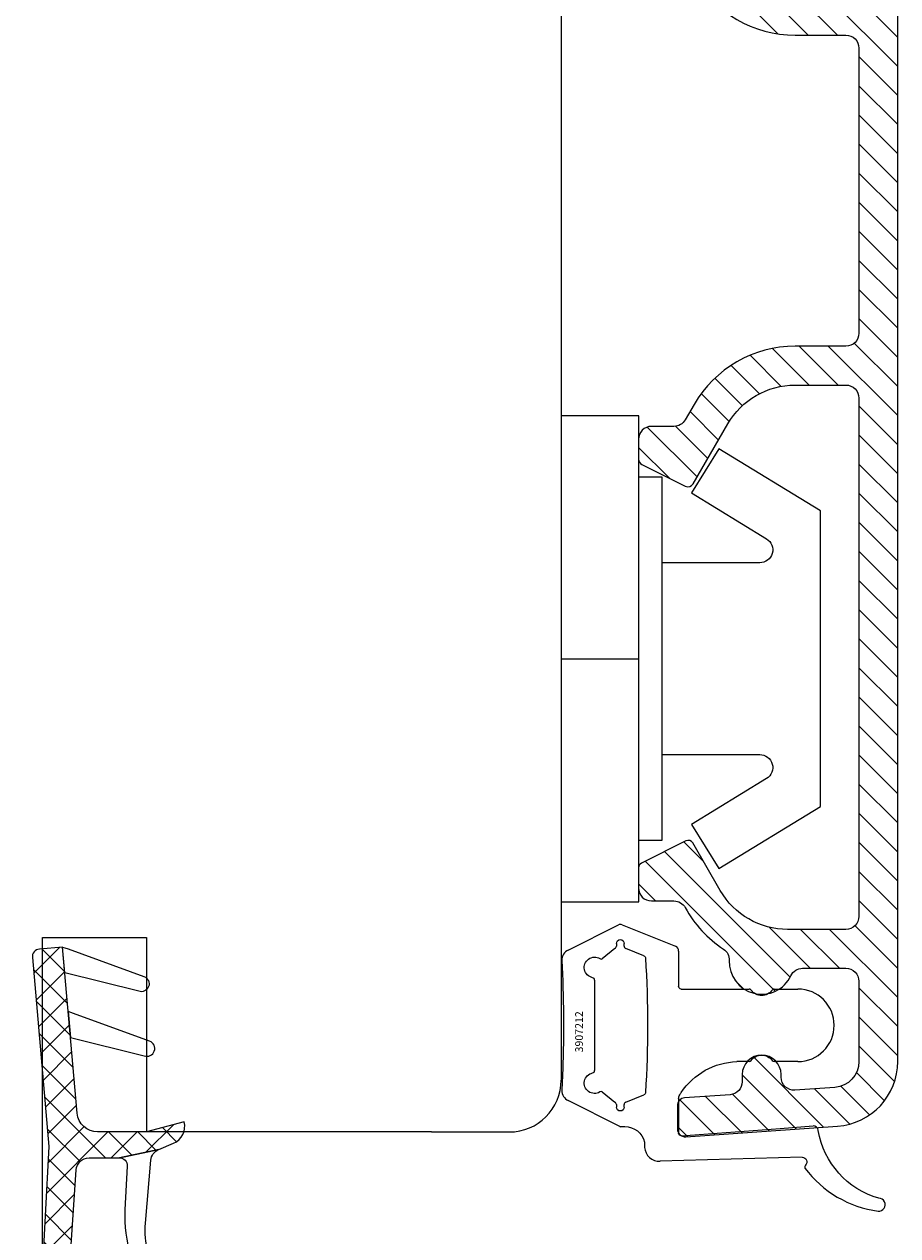
# Model space of a CAD drawing. Extents: x -1440 to -1244, y 272 to 555.
# Drawn here: x -1351 to -1318, y 400 to 447 of the extents above; entities that cross this region are included whole.
import ezdxf

# ---------------------------------------------------------------- set-up
doc = ezdxf.new("R2010")
doc.units = 0
doc.header["$LTSCALE"] = 0.2
doc.layers.get('0').update_dxf_attribs({"linetype": 'CONTINUOUS'})
for name, color, linetype in [('3003', 15, 'CONTINUOUS'), ('3886876', 112, 'CONTINUOUS'), ('3886883', 116, 'CONTINUOUS'), ('Alu ramme', 116, 'CONTINUOUS'), ('DIM', 7, 'CONTINUOUS'), ('Gummiliste', 8, 'CONTINUOUS'), ('plast knap-3900122', 150, 'CONTINUOUS'), ('tekst', 7, 'CONTINUOUS'), ('Træ', 15, 'CONTINUOUS'), ('TÆTNINGSBÅND', 8, 'CONTINUOUS'), ('udv. randtæt. 3900258', 8, 'CONTINUOUS')]:
    doc.layers.add(name, color=color, linetype=linetype)
doc.styles.add('Glas', font='romans.shx', dxfattribs={"height": 2})

# ---------------------------------------------------------------- blocks, each defined once
blk = doc.blocks.new('A$C29651881')
at = {"layer": 'Træ'}
for p, q in [((50.5, -6.176), (50.5, -68)), ((30.5, -81.5), (30.5, -62.5)), ((30.5, -62.5), (34.5, -62.5)), ((34.5, -62.5), (34.5, -70)), ((45.5, -70), (34.5, -70)), ((45.5, -70), (48.5, -70))]:
    blk.add_line(p, q, dxfattribs=at)
blk.add_arc((48.5, -68), 2, 270, 0, dxfattribs=at)
blk = doc.blocks.new('plastknap3900122')
at = {"layer": 'plast knap-3900122'}
blk.add_line((54.39, 294.662), (54.39, 297.662), dxfattribs=at)
blk.add_lwpolyline([(50.69, 298.562), (50.69, 302.323, 0.75733), (49.764, 302.584), (47.996, 299.694), (46.29, 300.737), (48.69, 304.662), (60.09, 304.662), (62.49, 300.737), (60.784, 299.694), (59.017, 302.584, 0.75733), (58.09, 302.323), (58.09, 298.562)], format="xyb", dxfattribs=at)
blk.add_lwpolyline([(47.39, 297.662), (47.39, 298.562), (61.39, 298.562), (61.39, 297.662)], dxfattribs=at)
blk.add_lwpolyline([(63.765, 294.662), (45.015, 294.662), (45.015, 297.662), (63.765, 297.662)], close=True, dxfattribs=at)
blk = doc.blocks.new('3886881')
at = {"layer": '3886876', "linetype": 'Continuous'}
for p, q in [((4358.44, 368.937), (4358.835, 369.332)), ((4358.539, 367.913), (4359.884, 369.259)), ((4359.528, 367.78), (4360.934, 369.185)), ((4360.569, 367.698), (4361.983, 369.112)), ((4360.94, 366.947), (4363.032, 369.039)), ((4361.374, 366.258), (4364.081, 368.965)), ((4363.725, 367.487), (4365.087, 368.849)), ((4364.747, 367.386), (4365.856, 368.495)), ((4365.344, 366.861), (4366.43, 367.947)), ((4365.44, 365.834), (4366.816, 367.211)), ((4365.44, 364.712), (4366.94, 366.212)), ((4365.44, 363.589), (4366.94, 365.089)), ((4357.194, 358.711), (4362.209, 363.725)), ((4364.312, 361.338), (4366.94, 363.967)), ((4357.943, 358.337), (4362.789, 363.183)), ((4360.666, 363.306), (4360.973, 363.612)), ((4361.981, 361.252), (4363.567, 362.838)), ((4363.189, 361.338), (4364.689, 362.838)), ((4365.291, 361.195), (4366.94, 362.844)), ((4365.44, 360.221), (4366.94, 361.721)), ((4365.44, 359.099), (4366.94, 360.599)), ((4356.94, 359.579), (4357.599, 360.238)), ((4365.44, 357.976), (4366.94, 359.476)), ((4358.691, 357.963), (4359.45, 358.722)), ((4365.44, 356.854), (4366.94, 358.354)), ((4365.44, 355.731), (4366.94, 357.231)), ((4365.44, 354.609), (4366.94, 356.109)), ((4365.44, 353.486), (4366.94, 354.986)), ((4365.44, 352.364), (4366.94, 353.864)), ((4365.44, 351.241), (4366.94, 352.741)), ((4365.44, 350.119), (4366.94, 351.619)), ((4365.44, 348.996), (4366.94, 350.496)), ((4365.44, 347.874), (4366.94, 349.374)), ((4365.44, 346.751), (4366.94, 348.251)), ((4365.44, 345.629), (4366.94, 347.129)), ((4365.44, 344.506), (4366.94, 346.006)), ((4365.44, 343.383), (4366.94, 344.883)), ((4356.94, 342.741), (4358.134, 343.935)), ((4357.279, 341.958), (4359.203, 343.882)), ((4365.44, 342.261), (4366.94, 343.761)), ((4358.371, 341.927), (4359.614, 343.17)), ((4365.44, 341.138), (4366.94, 342.638)), ((4358.927, 341.361), (4360.025, 342.459)), ((4359.358, 340.669), (4360.437, 341.748)), ((4364.262, 338.838), (4366.94, 341.516)), ((4359.885, 340.073), (4360.946, 341.134)), ((4360.511, 339.577), (4361.606, 340.672)), ((4361.244, 339.187), (4362.443, 340.387)), ((4362.104, 338.925), (4363.517, 340.338)), ((4363.14, 338.838), (4364.64, 340.338)), ((4365.265, 338.718), (4366.94, 340.393)), ((4365.44, 337.771), (4366.94, 339.271)), ((4365.44, 336.648), (4366.94, 338.148)), ((4365.44, 335.526), (4366.94, 337.026)), ((4365.44, 334.403), (4366.94, 335.903)), ((4365.44, 333.281), (4366.94, 334.781)), ((4365.44, 332.158), (4366.94, 333.658)), ((4365.44, 331.036), (4366.94, 332.536)), ((4365.44, 329.913), (4366.94, 331.413)), ((4365.44, 328.791), (4366.94, 330.291)), ((4365.44, 327.668), (4366.94, 329.168)), ((4364.233, 325.338), (4366.94, 328.046)), ((4357.557, 322.03), (4362.315, 326.789)), ((4361.7, 325.051), (4363.488, 326.838)), ((4363.11, 325.338), (4364.61, 326.838)), ((4365.249, 325.232), (4366.94, 326.923))]:
    blk.add_line(p, q, dxfattribs=at)
at = {"layer": 'Alu ramme'}
blk.add_lwpolyline([(4359.084, 324.588, -0.267949), (4362.981, 326.838), (4364.94, 326.838, 0.414214), (4365.44, 327.338), (4365.44, 338.338, 0.414214), (4364.94, 338.838), (4362.981, 338.838, -0.267949), (4359.084, 341.088), (4358.742, 341.681, 0.267949), (4358.309, 341.931), (4357.44, 341.931, -0.414214), (4356.94, 342.431), (4356.94, 343.196, -0.284079), (4357.067, 343.402), (4358.746, 344.241, -0.396761), (4359.048, 344.151), (4360.383, 341.838, 0.267949), (4362.981, 340.338), (4364.94, 340.338, 0.414214), (4365.44, 340.838), (4365.44, 360.838, 0.414214), (4364.94, 361.338), (4362.693, 361.338, 0.267949), (4360.095, 359.838), (4359.034, 358.001, -0.396761), (4358.772, 357.922), (4357.051, 358.783, -0.284079), (4356.94, 358.962), (4356.94, 359.738, -0.414214), (4357.44, 360.238), (4358.306, 360.238, 0.274107), (4358.745, 360.498, -0.122481), (4360.217, 362.096, 0.263612), (4360.441, 362.535, -0.817599), (4362.819, 363.124, 0.28969), (4363.271, 362.838), (4364.94, 362.838, 0.414214), (4365.44, 363.338), (4365.44, 366.434, 0.39391), (4364.51, 367.432), (4362.975, 367.539, 0.434812), (4362.44, 367.04), (4362.44, 366.938, -1), (4360.94, 366.938), (4360.94, 367.215, 0.39391), (4360.475, 367.714), (4358.719, 367.837, -0.39391), (4358.44, 368.136), (4358.44, 369.038, -0.434812), (4358.761, 369.337), (4364.614, 368.928, -0.39391), (4366.94, 366.434), (4366.94, 298.525, -0.414214)], format="xyb", dxfattribs=at)
blk = doc.blocks.new('3907212 Grå 3907213 Sort')
at = {"layer": 'Gummiliste'}
for p, q in [((-6.409, -2.236), (-5.404, -0.25)), ((0.391, -0.25), (1.373, -2.18)), ((-0.767, -1.265), (-4.246, -1.265)), ((-5.071, -1.56), (-5.468, -2.042)), ((0.455, -2.042), (0.058, -1.56)), ((-6.417, -2.428), (-6.417, -2.274)), ((-5.561, -2.105), (-5.662, -2.105)), ((1.373, -2.329), (0.545, -4.379)), ((0.649, -2.105), (0.548, -2.105)), ((-5.662, -2.405), (-5.561, -2.405)), ((-5.468, -2.467), (-5.185, -3.166)), ((0.172, -3.166), (0.455, -2.467)), ((0.548, -2.405), (0.649, -2.405)), ((-7.018, -3.185), (-7.218, -3.185)), ((-7.625, -8.355), (-7.754, -3.791)), ((-6.767, -4.606), (-6.482, -8.417)), ((-5.343, -4.505), (-6.661, -4.505)), ((-1.107, -4.605), (-1.107, -7.22)), ((0.36, -4.505), (-1.007, -4.505)), ((-3.907, -7.22), (-3.907, -6.749)), ((-7.599, -9.275), (-7.625, -8.355)), ((-3.907, -9.105), (-3.907, -8.195)), ((-1.107, -8.195), (-1.107, -9.105)), ((-6.482, -8.417), (-6.388, -9.689))]:
    blk.add_line(p, q, dxfattribs=at)
for centre, radius, start, end in [((-5.034, -0.399), 0.4, 87.051, 158), ((0.021, -0.399), 0.4, 22, 92.949), ((-4.246, -1.165), 0.1, 191.537, 270), ((-0.767, -1.165), 0.1, 270, 348.463), ((-5.164, -1.523), 0.1, 338, 31.1301), ((0.151, -1.523), 0.1, 148.8699, 202), ((-6.317, -2.274), 0.1, 158, 180), ((-5.561, -2.005), 0.1, 270, 338), ((0.548, -2.005), 0.1, 202, 270), ((1.188, -2.255), 0.2, 338, 22), ((-5.561, -2.505), 0.1, 22, 90), ((0.548, -2.505), 0.1, 90, 158), ((-7.154, -3.782), 0.6, 96.1125, 180.8999), ((0.36, -4.305), 0.2, 270, 338), ((-3.807, -7.22), 0.1, 180, 234.3147), ((-1.207, -7.22), 0.1, 305.6853, 0), ((-3.807, -8.195), 0.1, 125.6853, 180), ((-1.207, -8.195), 0.1, 0, 54.3147), ((-2.507, -9.105), 1.4, 180, 0), ((-5.471, -12.773), 4.244, 126.8421, 172.3113), ((-7.974, -9.468), 0.1, 44.008, 114.4394), ((-6.587, -9.692), 0.2, 276.2945, 0.8999), ((-9.427, -12.223), 0.25, 175.7238, 358.0759)]:
    blk.add_arc(centre, radius, start, end, dxfattribs=at)
at = {"layer": 'Gummiliste', "extrusion": (0, 0, -1)}
for centre, radius, start, end in [((2.507, 48.656), 48.72, 272.0462, 272.949), ((2.507, 48.656), 48.72, 267.051, 272.0462), ((4.736, -1.265), 0.4, 328.8699, 168.463), ((0.277, -1.265), 0.4, 11.537, 211.1301), ((5.662, -2.255), 0.15, 270, 90), ((-0.649, -2.255), 0.15, 90, 270), ((7.175, -2.443), 0.759, 178.8587, 258.023), ((5.093, -3.128), 0.1, 273.3693, 338), ((2.507, 40.801), 44.105, 266.6307, 273.3693), ((-0.08, -3.128), 0.1, 202, 266.6307), ((6.667, -4.604), 0.1, 359.1001, 93.1001), ((5.343, -4.805), 0.3, 90, 121.4522), ((6.584, -6.834), 2.679, 121.4522, 123.6776), ((6.584, -6.834), 2.679, 123.6776, 178.1889), ((1.007, -4.605), 0.1, 0, 90), ((4.157, -7.708), 0.5, 125.6853, 234.3147), ((0.857, -7.708), 0.5, 305.6853, 54.3147), ((7.775, -9.275), 0.176, 179.7097, 315.992), ((6.023, -13.124), 3.278, 15.7833, 80.4663)]:
    blk.add_arc(centre, radius, start, end, dxfattribs=at)
at = {"layer": 'tekst', "insert": (-3.553, -0.515), "char_height": 0.3, "attachment_point": 1, "style": 'Glas'}
blk.add_mtext_dynamic_manual_height_columns('3907212', width=2.18426, gutter_width=10, heights=[0], dxfattribs=at)
blk = doc.blocks.new('3907211')
at = {"layer": 'TÆTNINGSBÅND', "lineweight": 0}
h = blk.add_hatch(dxfattribs=at)
h.set_pattern_fill('ANSI37', color=8, scale=0.25, style=0)
h.set_pattern_definition([(45, (22.9957, -0.2935), (-0.561266, 0.561266), []), (135, (22.9957, -0.2935), (-0.561266, -0.561266), [])])
h.paths.add_polyline_path([(186.165, 173.602), (186.585, 181.616, -0.010875), (186.617, 182.05), (185.613, 182.05, 0.005244), (185.595, 181.82), (185.11, 174.501, -0.39497), (184.611, 174.034), (183.444, 174.034), (181.927, 173.712), (181.353, 173.471, 0.374896), (180.948, 172.644), (182.405, 173.034), (184.286, 173.034, -0.388879), (185.073, 172.314), (185.634, 165.901), (186.53, 165.98, 0.414214), (186.803, 166.305)])
at = {"layer": 'udv. randtæt. 3900258'}
for points in [[(185.45, 183.788, -0.451805), (184.499, 183.843), (184.134, 184.309, 0.427624), (183.231, 184.398), (179.079, 180.829, 1.559428), (179.905, 180.45), (180.447, 180.903, -0.540912), (181.483, 180.587), (182.336, 177.66, -0.092963), (182.444, 176.559), (182.232, 174.129, -0.27828), (181.927, 173.712), (183.444, 174.034, -0.429161), (183.145, 174.35), (183.231, 176.046, 0.090502), (182.999, 177.826), (182.049, 180.787, 0.237117), (181.265, 181.586), (183.548, 183.494, -0.703671), (184.129, 183.153, 0.503297), (184.456, 182.799), (185.339, 182.896, -0.487016), (185.669, 182.557, 0.011611), (185.613, 182.05), (186.617, 182.05, -0.057352), (187.095, 184.286, 0.512949), (186.905, 184.55), (186.62, 184.55, 0.20039), (185.909, 184.253)], [(181.927, 173.712), (181.353, 173.471, 0.374896), (180.948, 172.644), (182.405, 173.034), (184.286, 173.034, -0.388879), (185.073, 172.314), (185.634, 165.901), (186.53, 165.98, 0.414214), (186.803, 166.305), (186.165, 173.602), (186.585, 181.616, -0.010875), (186.617, 182.05), (185.613, 182.05, 0.005244), (185.595, 181.82), (185.11, 174.501, -0.39497), (184.611, 174.034), (183.444, 174.034)], [(185.209, 168.466), (185.416, 168.391), (185.329, 169.387), (182.483, 170.097, 0.999276), (182.278, 169.533)], [(185.634, 165.901), (185.426, 165.977), (182.496, 167.043, -0.999276), (182.7, 167.607), (185.547, 166.898)]]:
    blk.add_lwpolyline(points, format="xyb", close=True, dxfattribs=at)
blk.add_circle((186.25, 183.681), 0.25, dxfattribs=at)
at = {"insert": (181.265, 182.27), "char_height": 0.3, "attachment_point": 1, "rotation": 40.4151, "style": 'Glas'}
blk.add_mtext_dynamic_manual_height_columns('3907211', width=2.65866, gutter_width=10, heights=[0], dxfattribs=at)

msp = doc.modelspace()

# ---------------------------------------------------------------- block references
at = {"layer": '3003', "color": 0, "rotation": 90.00000000000001}
msp.add_blockref('3907212 Grå 3907213 Sort', (-1330.649, 410.45), dxfattribs=at)
at = {"layer": '3886883', "xscale": -1, "rotation": 180}
msp.add_blockref('3886881', (-5684.632, 772.981), dxfattribs=at)
at = {"layer": 'DIM', "rotation": 180}
msp.add_blockref('3907211', (-1164.27, 576.865), dxfattribs=at)
at = {"layer": 'plast knap-3900122', "color": 110, "xscale": -1, "rotation": 270}
msp.add_blockref('plastknap3900122', (-1625.336, 367.697), dxfattribs=at)
at = {"layer": 'Træ', "color": 0}
msp.add_blockref('A$C29651881', (-1381.175, 473.83), dxfattribs=at)

doc.saveas('drawing.dxf')
